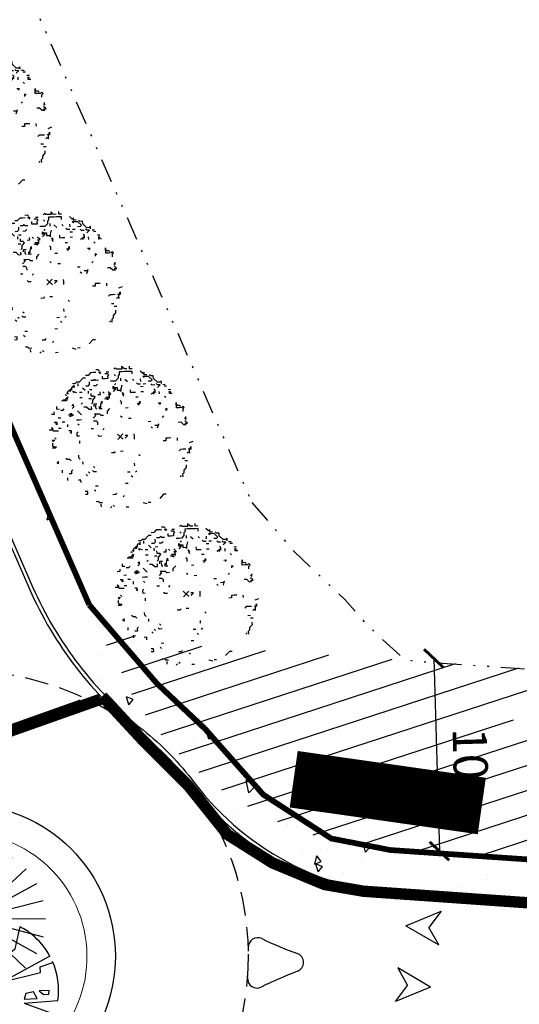
# Model space of a CAD drawing. Units: millimetres. Extents: x 350873 to 376384, y -174558 to 267628.
# Drawn here: x 352838 to 352864, y 266481 to 266533 of the extents above; entities that cross this region are included whole.
import ezdxf

# ---------------------------------------------------------------- set-up
doc = ezdxf.new("R2010")
doc.units = ezdxf.units.MM
doc.header["$LTSCALE"] = 5
doc.header["$MEASUREMENT"] = 0
doc.header["$PDMODE"] = 1
for name, pattern in [('AXES2', [28.575, 19.05, -3.175, 3.175, -3.175]), ('BORDCHAUSSEE', [1.7, 1.5, -0.2]), ('CACHE', [0.375, 0.25, -0.125]), ('DIVISE2', [0.625, 0.25, -0.125, 0, -0.125, 0, -0.125]), ('FOSSE', [0.5, 0.25, -0.25])]:
    doc.linetypes.add(name, pattern=pattern)
doc.layers.get('Defpoints').update_dxf_attribs({"color": 254})
for name, color, linetype in [('1-axes', 254, 'AXES2'), ('1-cotation', 254, 'Continuous'), ('1-EB1', 254, 'Continuous'), ('1-EB2', 254, 'Continuous'), ('1-espace boisé', 254, 'Continuous'), ('1-espace paysagé', 254, 'Continuous'), ('1-herbe', 254, 'Continuous'), ('1-limite BATI', 254, 'Continuous'), ('1-limitesEP', 254, 'BORDCHAUSSEE'), ('1-projet1', 254, 'Continuous'), ('SEML-LIMITE', 254, 'Continuous'), ('SEML-trame', 254, 'Continuous')]:
    doc.layers.add(name, color=color, linetype=linetype)
doc.styles.add('Arial', font='ARIAL.TTF')
doc.dimstyles.new('ISO-25', dxfattribs={"dimtxt": 1.8, "dimasz": 1, "dimexe": 1.25, "dimexo": 0.625, "dimtad": 3, "dimtoh": 1, "dimrnd": 0.5, "dimtxsty": 'Arial', "dimblk": 'ARCHTICK', "dimcen": 2.5, "dimse1": 1, "dimse2": 1, "dimadec": 0, "dimazin": 0, "dimtfac": 1, "dimtmove": 0, "dimatfit": 3, "dimfxl": 0, "dimarcsym": 0})

# ---------------------------------------------------------------- blocks, each defined once
blk = doc.blocks.new('AR1')
at = {"layer": '1-EB2', "linetype": 'Continuous'}
for p, q in [((-0.953, 3.556), (-1.032, 3.667)), ((-0.841, 3.635), (-0.953, 3.556)), ((-0.538, 3.683), (-0.649, 3.603)), ((0.228, 3.554), (0.244, 3.65)), ((0.324, 3.538), (0.34, 3.634)), ((1.01, 3.521), (0.931, 3.633)), ((-1.703, 3.189), (-1.783, 3.301)), ((-1.719, 3.094), (-1.591, 3.269)), ((-1.608, 3.173), (-1.703, 3.189)), ((-1.591, 3.269), (-1.608, 3.173)), ((-1.32, 3.125), (-1.304, 3.221)), ((-1.208, 3.205), (-1.32, 3.125)), ((-1.288, 3.317), (-1.208, 3.205)), ((-0.921, 3.157), (-1.001, 3.268)), ((-0.649, 3.603), (-0.57, 3.491)), ((-0.586, 3.396), (-0.506, 3.284)), ((-0.506, 3.284), (-0.41, 3.268)), ((-0.075, 3.507), (-0.155, 3.619)), ((0.005, 3.395), (-0.075, 3.507)), ((-0.059, 3.602), (0.021, 3.491)), ((0.212, 3.459), (0.005, 3.395)), ((0.021, 3.491), (0.212, 3.459)), ((0.436, 3.618), (0.324, 3.538)), ((0.532, 3.602), (0.436, 3.618)), ((0.516, 3.506), (0.532, 3.602)), ((0.627, 3.586), (0.516, 3.506)), ((0.595, 3.394), (0.579, 3.299)), ((0.659, 3.187), (0.595, 3.394)), ((0.611, 3.49), (0.627, 3.586)), ((0.723, 3.57), (0.611, 3.49)), ((0.819, 3.554), (0.723, 3.57)), ((0.803, 3.458), (0.819, 3.554)), ((0.914, 3.537), (0.803, 3.458)), ((1.09, 3.41), (0.978, 3.33)), ((1.106, 3.505), (1.01, 3.521)), ((1.186, 3.394), (1.106, 3.505)), ((1.473, 3.345), (1.186, 3.394)), ((1.553, 3.234), (1.473, 3.345)), ((1.744, 3.201), (1.664, 3.313)), ((1.936, 3.169), (1.744, 3.201)), ((2.015, 3.057), (1.936, 3.169)), ((-2.406, 2.52), (-2.486, 2.632)), ((-2.374, 2.711), (-2.39, 2.616)), ((-2.39, 2.616), (-2.31, 2.504)), ((-2.262, 2.791), (-2.374, 2.711)), ((-2.15, 2.871), (-2.167, 2.775)), ((-2.071, 2.759), (-2.15, 2.871)), ((-1.975, 2.743), (-1.959, 2.839)), ((-1.64, 2.982), (-1.719, 3.094)), ((-1.56, 2.87), (-1.64, 2.982)), ((-1.368, 2.838), (-1.448, 2.95)), ((-1.002, 2.678), (-1.113, 2.598)), ((-1.049, 2.981), (-0.969, 2.869)), ((-0.586, 2.805), (-0.411, 2.677)), ((-0.491, 2.789), (-0.57, 2.901)), ((-0.411, 2.677), (-0.491, 2.789)), ((-0.395, 2.773), (-0.475, 2.885)), ((-0.172, 2.342), (-0.124, 2.629)), ((-0.076, 2.916), (-0.171, 2.932)), ((0.036, 2.996), (-0.076, 2.916)), ((-0.06, 3.012), (0.036, 2.996)), ((0.275, 2.66), (0.371, 2.644)), ((0.592, 2.798), (0.513, 2.91)), ((0.818, 2.963), (0.738, 3.075)), ((0.961, 2.644), (1.073, 2.723)), ((0.999, 2.878), (1.032, 3.069)), ((1.166, 2.733), (1.245, 2.621)), ((1.217, 2.994), (1.297, 2.883)), ((1.297, 2.883), (1.393, 2.867)), ((1.393, 2.867), (1.504, 2.946)), ((1.456, 2.659), (1.536, 2.547)), ((1.68, 2.818), (1.6, 2.93)), ((1.776, 2.802), (1.68, 2.818)), ((1.759, 2.707), (1.776, 2.802)), ((1.839, 2.595), (1.759, 2.707)), ((2.095, 2.946), (2.015, 3.057)), ((2.158, 2.738), (2.254, 2.722)), ((2.254, 2.722), (2.174, 2.834)), ((2.286, 2.913), (2.207, 3.025)), ((2.27, 2.818), (2.286, 2.913)), ((-2.31, 2.504), (-2.406, 2.52)), ((-1.257, 2.327), (-1.273, 2.231)), ((-1.273, 2.231), (-1.162, 2.311)), ((-1.162, 2.311), (-1.241, 2.423)), ((-0.699, 2.135), (-0.683, 2.231)), ((-0.475, 2.294), (-0.555, 2.406)), ((-0.396, 2.182), (-0.475, 2.294)), ((0.243, 2.469), (0.323, 2.357)), ((0.323, 2.357), (0.291, 2.166)), ((0.291, 2.166), (0.37, 2.054)), ((0.37, 2.054), (0.482, 2.134)), ((0.562, 2.022), (0.673, 2.101)), ((0.594, 2.213), (0.689, 2.197)), ((0.673, 2.101), (0.753, 1.99)), ((0.689, 2.197), (0.801, 2.277)), ((0.817, 2.373), (0.738, 2.484)), ((0.801, 2.277), (0.993, 2.245)), ((0.929, 2.452), (1.041, 2.532)), ((1.009, 2.34), (0.929, 2.452)), ((0.993, 2.245), (1.009, 2.34)), ((1.184, 2.213), (1.264, 2.101)), ((1.264, 2.101), (1.376, 2.18)), ((1.536, 2.547), (1.631, 2.531)), ((2.014, 2.467), (2.126, 2.547)), ((2.094, 2.355), (2.014, 2.467)), ((2.174, 2.243), (2.094, 2.355)), ((2.286, 2.323), (2.174, 2.243)), ((2.381, 2.307), (2.286, 2.323)), ((2.318, 2.514), (2.397, 2.403)), ((2.397, 2.403), (2.381, 2.307)), ((2.493, 2.387), (2.414, 2.498)), ((2.541, 2.083), (2.525, 1.988)), ((2.86, 2.227), (2.764, 2.243)), ((2.844, 2.131), (2.86, 2.227)), ((2.924, 2.019), (2.844, 2.131)), ((-3.269, 1.484), (-3.157, 1.563)), ((-2.997, 1.93), (-2.981, 2.026)), ((-2.886, 2.01), (-2.997, 1.93)), ((-2.551, 1.658), (-2.535, 1.754)), ((-2.471, 1.547), (-2.551, 1.658)), ((-1.482, 1.577), (-1.37, 1.657)), ((-1.114, 2.008), (-1.226, 1.928)), ((-1.226, 1.928), (-1.146, 1.816)), ((-1.018, 1.992), (-1.114, 2.008)), ((-0.093, 1.64), (-0.013, 1.528)), ((0.21, 1.687), (0.019, 1.719)), ((0.226, 1.783), (0.21, 1.687)), ((0.306, 1.671), (0.226, 1.783)), ((0.386, 1.559), (0.306, 1.671)), ((0.369, 1.463), (0.386, 1.559)), ((0.546, 1.926), (0.529, 1.83)), ((0.657, 2.006), (0.546, 1.926)), ((0.609, 1.718), (0.721, 1.798)), ((0.689, 1.607), (0.609, 1.718)), ((0.721, 1.798), (0.705, 1.702)), ((0.705, 1.702), (0.817, 1.782)), ((0.817, 1.782), (1.024, 1.846)), ((1.024, 1.846), (0.912, 1.766)), ((1.216, 1.814), (1.279, 1.606)), ((1.279, 1.606), (1.311, 1.797)), ((1.311, 1.797), (1.391, 1.686)), ((1.391, 1.686), (1.375, 1.59)), ((1.375, 1.59), (1.487, 1.67)), ((1.439, 1.973), (1.455, 2.069)), ((1.487, 1.67), (1.503, 1.765)), ((1.503, 1.765), (1.583, 1.654)), ((1.583, 1.654), (1.615, 1.845)), ((1.774, 1.621), (1.966, 1.589)), ((1.886, 1.701), (1.998, 1.781)), ((1.966, 1.589), (1.886, 1.701)), ((2.061, 1.573), (1.949, 1.493)), ((1.998, 1.781), (1.982, 1.685)), ((1.982, 1.685), (2.061, 1.573)), ((2.189, 1.749), (2.094, 1.765)), ((2.221, 1.94), (2.142, 2.052)), ((2.301, 1.828), (2.221, 1.94)), ((2.492, 1.796), (2.301, 1.828)), ((2.46, 1.605), (2.572, 1.684)), ((2.604, 1.876), (2.492, 1.796)), ((2.7, 1.86), (2.604, 1.876)), ((2.812, 1.939), (2.7, 1.86)), ((2.891, 1.827), (2.812, 1.939)), ((2.971, 1.716), (2.891, 1.827)), ((3.003, 1.907), (2.924, 2.019)), ((3.051, 1.604), (2.971, 1.716)), ((3.115, 1.987), (3.003, 1.907)), ((3.131, 1.492), (3.051, 1.604)), ((3.083, 1.795), (3.115, 1.987)), ((3.163, 1.684), (3.083, 1.795)), ((3.242, 1.572), (3.354, 1.651)), ((3.322, 1.46), (3.242, 1.572)), ((-3.445, 1.021), (-3.334, 1.101)), ((-3.046, 1.052), (-3.126, 1.164)), ((-2.935, 1.132), (-3.046, 1.052)), ((-2.839, 1.116), (-2.935, 1.132)), ((-2.487, 1.451), (-2.471, 1.547)), ((-2.153, 1.099), (-2.136, 1.195)), ((-2.136, 1.195), (-2.025, 1.275)), ((-0.429, 1.4), (-0.508, 1.512)), ((-0.03, 1.432), (-0.141, 1.352)), ((-0.013, 1.528), (-0.03, 1.432)), ((0.449, 1.352), (0.369, 1.463)), ((0.625, 1.224), (0.736, 1.303)), ((0.736, 1.303), (0.928, 1.271)), ((1.566, 0.967), (1.582, 1.063)), ((1.869, 1.015), (1.997, 1.19)), ((1.981, 1.094), (1.885, 1.11)), ((1.949, 1.493), (2.029, 1.382)), ((1.997, 1.19), (1.981, 1.094)), ((2.029, 1.382), (2.013, 1.286)), ((2.013, 1.286), (2.125, 1.366)), ((2.125, 1.366), (2.332, 1.429)), ((2.604, 1.285), (2.636, 1.477)), ((2.875, 1.141), (2.859, 1.046)), ((3.098, 1.301), (3.21, 1.38)), ((3.21, 1.38), (3.131, 1.492)), ((3.417, 0.853), (3.449, 1.045)), ((-3.047, 0.462), (-3.127, 0.574)), ((-2.296, 0.828), (-2.185, 0.908)), ((-0.605, 0.938), (-0.589, 1.034)), ((-0.525, 0.826), (-0.605, 0.938)), ((-0.11, 0.953), (-0.206, 0.969)), ((0.895, 0.489), (0.911, 0.585)), ((1.486, 0.489), (1.406, 0.6)), ((1.454, 0.888), (1.566, 0.967)), ((2.348, 0.934), (2.236, 0.855)), ((2.236, 0.855), (2.316, 0.743)), ((2.316, 0.743), (2.395, 0.631)), ((2.858, 0.455), (2.778, 0.567)), ((2.811, 0.758), (2.827, 0.854)), ((2.89, 0.647), (2.811, 0.758)), ((3.049, 0.423), (2.97, 0.535)), ((3.114, 0.806), (3.002, 0.726)), ((3.289, 0.678), (3.305, 0.774)), ((3.305, 0.774), (3.385, 0.662)), ((3.385, 0.662), (3.465, 0.55)), ((3.401, 0.758), (3.513, 0.837)), ((3.481, 0.646), (3.401, 0.758)), ((3.465, 0.55), (3.416, 0.263)), ((3.513, 0.837), (3.417, 0.853)), ((3.544, 0.438), (3.56, 0.534)), ((-3.159, 0.382), (-3.047, 0.462)), ((-2.68, 0.302), (-2.664, 0.398)), ((-2.489, 0.27), (-2.473, 0.365)), ((-2.313, 0.142), (-2.297, 0.238)), ((-2.234, 0.03), (-2.313, 0.142)), ((-2.106, 0.205), (-2.09, 0.301)), ((-0.202, 0.034), (0.202, -0.034)), ((-0.034, -0.202), (0.034, 0.202)), ((1.118, 0.058), (1.038, 0.17)), ((1.916, 0.121), (2.124, 0.185)), ((2.012, 0.105), (1.932, 0.217)), ((2.124, 0.185), (2.012, 0.105)), ((2.251, 0.36), (2.172, 0.472)), ((2.634, 0.296), (2.555, 0.408)), ((3.193, 0.104), (3.209, 0.199)), ((3.272, -0.008), (3.193, 0.104)), ((3.321, 0.279), (3.241, 0.391)), ((3.416, 0.263), (3.321, 0.279)), ((3.464, -0.04), (3.512, 0.247)), ((3.512, 0.247), (3.624, 0.326)), ((3.624, 0.326), (3.544, 0.438)), ((-3.542, -0.144), (-3.463, -0.256)), ((-3.463, -0.256), (-3.351, -0.176)), ((-3.351, -0.176), (-3.431, -0.064)), ((-3.112, -0.512), (-3.096, -0.416)), ((-2.809, -0.464), (-2.888, -0.352)), ((-0.893, -0.195), (-0.973, -0.083)), ((-0.798, -0.211), (-0.893, -0.195)), ((-0.558, -0.546), (-0.638, -0.435)), ((0, 0, 0.205), (0, 0, -0.205)), ((0.08, -0.26), (0.272, -0.292)), ((0.272, -0.292), (0.192, -0.18)), ((2.762, -0.119), (2.857, -0.135)), ((2.857, -0.135), (2.841, -0.231)), ((2.841, -0.231), (2.953, -0.152)), ((2.953, -0.152), (2.937, -0.247)), ((2.937, -0.247), (3.049, -0.168)), ((3.112, -0.375), (3.001, -0.455)), ((3.049, -0.168), (3.065, -0.072)), ((3.24, -0.2), (3.432, -0.232)), ((3.352, -0.12), (3.368, -0.024)), ((3.432, -0.232), (3.352, -0.12)), ((3.543, -0.152), (3.464, -0.04)), ((3.495, -0.439), (3.575, -0.551)), ((3.591, -0.455), (3.511, -0.344)), ((3.527, -0.248), (3.639, -0.168)), ((3.639, -0.168), (3.543, -0.152)), ((-3.48, -0.942), (-3.559, -0.83)), ((-3.496, -1.038), (-3.48, -0.942)), ((0.303, -0.691), (0.415, -0.611)), ((0.415, -0.611), (0.527, -0.532)), ((1.548, -0.9), (1.468, -0.788)), ((2.553, -0.773), (2.649, -0.79)), ((2.649, -0.79), (2.569, -0.678)), ((3.032, -0.854), (3.048, -0.758)), ((3.319, -0.902), (3.431, -0.822)), ((3.399, -1.014), (3.319, -0.902)), ((3.431, -0.822), (3.415, -0.918)), ((3.527, -0.838), (3.447, -0.727)), ((-3.623, -1.213), (-3.512, -1.133)), ((-3.416, -1.149), (-3.496, -1.038)), ((-2.682, -1.47), (-2.762, -1.358)), ((-2.586, -1.486), (-2.682, -1.47)), ((-1.27, -1.462), (-1.35, -1.351)), ((-0.863, -1.482), (-0.751, -1.402)), ((-0.263, -1.438), (-0.246, -1.342)), ((1.308, -1.155), (1.324, -1.059)), ((1.467, -1.379), (1.675, -1.315)), ((1.579, -1.299), (1.499, -1.187)), ((1.675, -1.315), (1.579, -1.299)), ((2.074, -1.284), (2.17, -1.3)), ((2.473, -1.252), (2.585, -1.172)), ((2.585, -1.172), (2.569, -1.268)), ((2.903, -1.62), (3.127, -1.46)), ((3.127, -1.46), (3.015, -1.54)), ((3.015, -1.54), (3.095, -1.652)), ((-3.305, -1.66), (-3.401, -1.644)), ((-3.225, -1.772), (-3.209, -1.676)), ((-2.459, -1.901), (-2.555, -1.885)), ((-1.825, -1.709), (-1.905, -1.597)), ((-1.412, -1.718), (-1.396, -1.622)), ((-1.012, -1.714), (-1.108, -1.698)), ((1.147, -2.112), (1.068, -2.001)), ((1.259, -2.033), (1.147, -2.112)), ((1.339, -2.145), (1.259, -2.033)), ((2.983, -1.732), (2.903, -1.62)), ((2.935, -2.019), (3.047, -1.939)), ((3.063, -1.843), (2.983, -1.732)), ((3.047, -1.939), (3.142, -1.955)), ((3.158, -1.859), (3.063, -1.843)), ((3.095, -1.652), (3.079, -1.748)), ((3.142, -1.955), (3.158, -1.859)), ((-2.843, -2.427), (-2.923, -2.315)), ((1.419, -2.256), (1.339, -2.145)), ((1.507, -2.621), (1.619, -2.541)), ((2.328, -2.114), (2.408, -2.226)), ((2.408, -2.226), (2.376, -2.417)), ((2.376, -2.417), (2.456, -2.529)), ((2.472, -2.433), (2.551, -2.545)), ((2.551, -2.545), (2.583, -2.354)), ((2.695, -2.274), (2.679, -2.37)), ((2.679, -2.37), (2.791, -2.29)), ((-2.173, -3.13), (-2.237, -2.922)), ((1.194, -3.006), (1.098, -2.99)), ((1.274, -3.118), (1.194, -3.006)), ((-1.998, -3.258), (-2.078, -3.146)), ((-1.264, -3.578), (-1.551, -3.53)), ((-1.185, -3.69), (-1.264, -3.578)), ((0.89, -3.644), (0.811, -3.532)), ((0.922, -3.453), (0.843, -3.341)), ((1.226, -3.405), (1.321, -3.421)), ((1.354, -3.23), (1.274, -3.118)), ((1.321, -3.421), (1.305, -3.517)), ((1.305, -3.517), (1.417, -3.437)), ((1.417, -3.437), (1.625, -3.374)), ((1.513, -3.453), (1.433, -3.342)), ((1.625, -3.374), (1.513, -3.453)), ((1.753, -3.198), (1.928, -3.326)), ((0.076, -3.803), (-0.02, -3.787)), ((0.172, -3.819), (0.06, -3.899)), ((0.268, -3.835), (0.172, -3.819)), ((0.379, -3.755), (0.268, -3.835)), ((0.571, -3.787), (0.379, -3.755)), ((0.683, -3.708), (0.571, -3.787))]:
    blk.add_line(p, q, dxfattribs=at)
blk = doc.blocks.new('_ArchTick')
at = {"color": 0, "linetype": 'ByBlock', "const_width": 0.15}
blk.add_lwpolyline([(-0.5, -0.5), (0.5, 0.5)], dxfattribs=at)
blk = doc.blocks.new('*D96')
at = {"layer": '1-cotation', "color": 0, "lineweight": -2}
blk.add_line((352859.808, 266499.459), (352860.102, 266489.32), dxfattribs=at)
at = {"layer": 'Defpoints', "color": 0}
for p in [(352857.595, 266499.395), (352857.89, 266489.256), (352860.102, 266489.32)]:
    blk.add_point(p, dxfattribs=at)
at = {"layer": '1-cotation', "color": 0, "lineweight": -2}
for p, rotation in [((352859.808, 266499.459), 91.66293743683484), ((352860.102, 266489.32), 271.6629374368349)]:
    blk.add_blockref('_ArchTick', p, dxfattribs=dict(at, rotation=rotation))
at = {"layer": '1-cotation', "color": 0, "insert": (352861.498, 266494.434), "char_height": 1.8, "attachment_point": 5, "rotation": 271.6629, "style": 'Arial'}
blk.add_mtext('10', dxfattribs=at)
blk = doc.blocks.new('pin1')
at = {"layer": '1-EB1', "linetype": 'Continuous'}
for points in [[(0, 0), (-0.74, 3.564)], [(0, 0), (0.17, 3.636)], [(0, 0), (1.068, 3.48)], [(0, 0), (-1.603, 3.268)], [(0, 0), (1.9, 3.105)], [(0, 0), (-2.366, 2.767)], [(0, 0), (2.613, 2.535)], [(0, 0), (-2.979, 2.092)], [(0, 0), (3.161, 1.805)], [(0, 0), (-3.406, 1.285)], [(0, 0), (3.511, 0.962)], [(0, 0), (-3.618, 0.398)], [(0, 0), (-3.603, -0.515)], [(0, 0), (-3.362, -1.395)], [(0, 0), (-2.91, -2.187)], [(0, 0), (-2.274, -2.842)], [(0, 0), (-1.496, -3.318)], [(0, 0), (-0.624, -3.586)], [(0, 0), (3.639, 0.059)], [(0, 0), (0.288, -3.629)], [(0, 0), (2, -3.041)], [(0, 0), (1.181, -3.443)], [(0, 0), (2.693, -2.448)], [(0, 0), (3.218, -1.702)], [(0, 0), (3.54, -0.848)]]:
    blk.add_lwpolyline(points, dxfattribs=at)
blk = doc.blocks.new('vv')
at = {"layer": '1-EB1'}
for p, q in [((-0.232, 2.296), (-0.65, 3.009)), ((-0.082, 2.296), (-0.049, 3.043)), ((-1.657, 2.473), (-1.357, 2.523)), ((-1.357, 2.523), (-1.057, 2.073)), ((0.923, 2.669), (0.772, 2.412)), ((1.183, 2.541), (0.923, 2.669)), ((1.14, 2.412), (1.183, 2.541)), ((-1.432, 1.396), (-2.22, 2.247)), ((-1.357, 2.023), (-1.657, 2.473)), ((-1.057, 2.073), (-1.357, 2.023)), ((-0.232, 2.296), (-0.082, 2.296)), ((0.707, 2.283), (0.447, 1.845)), ((0.685, 1.845), (0.967, 2.257)), ((0.967, 2.257), (0.707, 2.283)), ((0.772, 2.412), (1.14, 2.412)), ((1.811, 2.288), (1.168, 1.646)), ((0.447, 1.845), (0.685, 1.845)), ((1.518, 1.496), (2.299, 1.733)), ((-1.565, 0.778), (-2.833, 1.449)), ((-1.632, 1.146), (-1.432, 1.396)), ((1.168, 1.646), (1.518, 1.496)), ((-2.627, 0.891), (-2.324, 1.02)), ((-2.064, 0.659), (-2.627, 0.891)), ((-2.324, 1.02), (-1.761, 0.736)), ((-1.632, 1.146), (-1.565, 0.778)), ((-1.242, 1.149), (-1.372, 0.891)), ((-1.372, 0.891), (-1.242, 0.685)), ((-0.765, 0.556), (-1.242, 1.149)), ((1.618, 0.146), (2.71, 0.844)), ((-1.761, 0.736), (-2.064, 0.659)), ((-1.242, 0.685), (-0.765, 0.556)), ((0.967, 0.35), (1.616, 0.711)), ((1.833, 0.556), (1.378, 0.221)), ((1.616, 0.711), (1.833, 0.556)), ((-3.06, 0.401), (-3.104, 0.092)), ((-3.104, 0.092), (-2.476, 0.144)), ((-2.476, 0.144), (-3.06, 0.401)), ((1.378, 0.221), (0.967, 0.35)), ((1.618, 0.146), (1.919, 0.041)), ((1.919, 0.041), (2.8, 0.377)), ((-2.782, -0.054), (-3.18, -0.07)), ((-2.232, -0.204), (-2.782, -0.054)), ((-2.232, -0.204), (-2.282, -0.454)), ((0.468, -0.304), (1.668, -1.404)), ((2.471, -1.356), (0.468, -0.304)), ((-2.282, -0.454), (-3.1, -0.649)), ((-2.182, -1.754), (-1.382, -1.054)), ((-1.982, -1.104), (-2.182, -1.754)), ((-1.382, -1.054), (-1.982, -1.104)), ((-0.7, -1.016), (-0.96, -1.764)), ((-0.549, -1.197), (-0.7, -1.016)), ((-0.657, -1.892), (-0.549, -1.197)), ((0.218, -1.554), (1.098, -2.668)), ((0.218, -1.554), (0.546, -2.865)), ((0.598, -1.377), (0.36, -1.454)), ((0.36, -1.454), (0.685, -1.892)), ((0.837, -1.609), (0.598, -1.377)), ((0.685, -1.892), (0.837, -1.609)), ((1.668, -1.404), (1.868, -1.254)), ((1.868, -1.254), (2.322, -1.607)), ((-1.221, -1.873), (-1.611, -2.592)), ((-1.221, -1.873), (-0.732, -2.104)), ((-0.96, -1.764), (-0.657, -1.892)), ((1.01, -1.789), (0.967, -2.021)), ((0.967, -2.021), (1.118, -2.202)), ((1.248, -2.124), (1.01, -1.789)), ((-0.732, -2.104), (-0.925, -2.861)), ((1.118, -2.202), (1.248, -2.124))]:
    blk.add_line(p, q, dxfattribs=at)
for start, end in [(135, 135), (94.844, 94.844), (292.6938, 292.6938), (36.8699, 36.8699), (44.326, 44.326), (98.9726, 132.7974), (48.3665, 89.0452), (14.2645, 34.2157), (152.1027, 182.2026), (354.2894, 6.3446), (332.1524, 355.2364), (192.6334, 243.0042), (295.2532, 327.3808), (255.6507, 285.6795)]:
    blk.add_arc((-0.182, 0.046), 3, start, end, dxfattribs=at)

msp = doc.modelspace()

# ---------------------------------------------------------------- linework, layer by layer
at = {"layer": '1-axes', "linetype": 'ByBlock', "ltscale": 0.05, "flags": 128}
for points in [[(352858.344, 266485.391), (352860.189, 266486.156), (352859.555, 266485.309)], [(352858.344, 266485.391), (352860.068, 266484.383), (352859.555, 266485.309)], [(352859.64, 266482.166), (352857.915, 266483.174), (352858.428, 266482.249)], [(352859.64, 266482.166), (352857.794, 266481.401), (352858.428, 266482.249)]]:
    msp.add_lwpolyline(points, dxfattribs=at)
at = {"layer": '1-axes', "linetype": 'CACHE'}
msp.add_arc((352835.051, 266483.793), 15, 253.6107, 251.7381, dxfattribs=at)
at = {"layer": '1-espace boisé'}
for p, q in [((352844.111, 266500.639), (352842.565, 266500.134)), ((352881.9, 266500.745), (352851.578, 266490.859)), ((352847.592, 266500.078), (352843.379, 266498.704)), ((352850.926, 266499.85), (352843.894, 266497.557)), ((352854.261, 266499.623), (352844.623, 266496.48)), ((352857.595, 266499.395), (352845.451, 266495.436)), ((352860.93, 266499.167), (352846.388, 266494.426)), ((352864.264, 266498.94), (352847.445, 266493.456)), ((352880.109, 266498.846), (352853.438, 266490.151)), ((352867.599, 266498.712), (352848.642, 266492.532)), ((352878.318, 266496.948), (352855.748, 266489.589)), ((352863.983, 266496.219), (352850.005, 266491.661)), ((352876.528, 266495.049), (352858.85, 266489.286)), ((352874.737, 266493.151), (352862.185, 266489.058))]:
    msp.add_line(p, q, dxfattribs=at)
at = {"layer": '1-espace paysagé', "linetype": 'FOSSE', "ltscale": 0.05, "const_width": 3, "flags": 128}
msp.add_lwpolyline([(352852.434, 266493.103), (352862.334, 266491.694)], dxfattribs=at)
at = {"layer": '1-herbe'}
for p, q in [((352838.54, 266508.981), (352838.54, 266508.981)), ((352839.053, 266507.946), (352839.053, 266507.946)), ((352838.855, 266507.464), (352838.855, 266507.464)), ((352839.469, 266506.754), (352839.552, 266507.126)), ((352838.026, 266506.995), (352838.026, 266506.995)), ((352839.469, 266506.754), (352839.677, 266506.84)), ((352839.717, 266506.225), (352839.717, 266506.225)), ((352839.952, 266504.839), (352839.952, 266504.839)), ((352838.241, 266504.277), (352838.237, 266504.279)), ((352838.238, 266504.276), (352838.239, 266504.278)), ((352839.323, 266503.98), (352839.323, 266503.98)), ((352838.534, 266503.706), (352838.534, 266503.706)), ((352840.173, 266503.446), (352840.173, 266503.446)), ((352840.946, 266502.814), (352840.946, 266502.814)), ((352841.049, 266502.215), (352841.049, 266502.215)), ((352841.812, 266501.643), (352841.812, 266501.643)), ((352840.44, 266501.036), (352840.44, 266501.036)), ((352841.754, 266500.946), (352841.754, 266500.946)), ((352842.813, 266500.951), (352842.813, 266500.951)), ((352842.147, 266499.591), (352842.147, 266499.591)), ((352844.598, 266498.758), (352844.598, 266498.758)), ((352842.32, 266498.353), (352842.32, 266498.353)), ((352843.911, 266498.327), (352843.911, 266498.327)), ((352842.842, 266497.637), (352842.842, 266497.637)), ((352843.758, 266497.012), (352843.631, 266497.443)), ((352843.985, 266497.292), (352843.633, 266497.442)), ((352843.758, 266497.012), (352843.983, 266497.293)), ((352844.465, 266496.471), (352844.465, 266496.471)), ((352845.598, 266496.291), (352845.598, 266496.291)), ((352845.008, 266495.702), (352845.008, 266495.702)), ((352845.055, 266495.98), (352845.055, 266495.98)), ((352846.088, 266495.304), (352846.088, 266495.304)), ((352847.114, 266495.136), (352847.114, 266495.136)), ((352847.978, 266495.207), (352847.851, 266495.639)), ((352847.886, 266495.623), (352847.853, 266495.638)), ((352847.978, 266495.207), (352848.109, 266495.371)), ((352847.712, 266494.138), (352847.712, 266494.138)), ((352849.335, 266492.972), (352849.335, 266492.972)), ((352849.898, 266492.923), (352849.898, 266492.923)), ((352850.078, 266492.384), (352849.931, 266493.042)), ((352850.369, 266492.819), (352849.932, 266493.041)), ((352850.078, 266492.384), (352850.422, 266492.76)), ((352848.211, 266492.511), (352848.211, 266492.511)), ((352850.732, 266492.258), (352850.759, 266492.379)), ((352850.732, 266492.258), (352850.83, 266492.299)), ((352850.958, 266491.805), (352850.958, 266491.805)), ((352851.373, 266491.76), (352851.373, 266491.76)), ((352849.48, 266491.291), (352849.48, 266491.291)), ((352849.384, 266490.938), (352849.384, 266490.938)), ((352852.088, 266490.695), (352852.088, 266490.695)), ((352852.581, 266490.639), (352852.581, 266490.639)), ((352851.778, 266490.241), (352851.778, 266490.241)), ((352853.851, 266489.431), (352853.851, 266489.431)), ((352854.204, 266489.473), (352854.204, 266489.473)), ((352856.213, 266489.261), (352856.126, 266489.649)), ((352856.213, 266489.261), (352856.5, 266489.576)), ((352852.954, 266489.259), (352852.954, 266489.259)), ((352853.547, 266488.634), (352853.646, 266489.073)), ((352853.882, 266488.77), (352853.647, 266489.072)), ((352853.547, 266488.634), (352853.88, 266488.771)), ((352853.717, 266488.238), (352853.595, 266488.654)), ((352853.948, 266488.502), (352853.596, 266488.652)), ((352853.73, 266488.232), (352853.946, 266488.503)), ((352855.957, 266488.864), (352855.957, 266488.864)), ((352860.424, 266488.818), (352860.424, 266488.818)), ((352860.5, 266488.408), (352860.5, 266488.408)), ((352855.056, 266488.179), (352855.056, 266488.179)), ((352855.827, 266488.306), (352855.827, 266488.306)), ((352860.708, 266488.286), (352860.708, 266488.286)), ((352862.613, 266488.012), (352862.613, 266488.012)), ((352857.449, 266487.482), (352857.449, 266487.482)), ((352857.691, 266487.54), (352857.691, 266487.54)), ((352861.242, 266487.404), (352861.242, 266487.404)), ((352862.047, 266487.652), (352862.047, 266487.652)), ((352862.606, 266487.842), (352862.606, 266487.842)), ((352859.834, 266487.048), (352859.834, 266487.048)), ((352860.411, 266486.896), (352860.455, 266487.095)), ((352860.619, 266486.885), (352860.457, 266487.094)), ((352862.205, 266486.778), (352862.201, 266486.798)), ((352862.245, 266486.775), (352862.202, 266486.797))]:
    msp.add_line(p, q, dxfattribs=at)
at = {"layer": '1-limite BATI', "linetype": 'DIVISE2', "flags": 128}
for points in [[(352790.774, 266699.951), (352806.259, 266664.3), (352800.364, 266649.196), (352790.163, 266644.729), (352850.235, 266507.663)], [(352850.235, 266507.663), (352852.469, 266505.065), (352855.132, 266502.555), (352856.191, 266501.329), (352858.218, 266499.43), (352858.825, 266499.311), (352866.401, 266498.794)]]:
    msp.add_lwpolyline(points, dxfattribs=at)
at = {"layer": '1-limitesEP', "ltscale": 0.3, "const_width": 0.3, "flags": 128}
for points in [[(352841.677, 266502.277), (352776.984, 266649.897), (352792.558, 266656.699), (352795.445, 266664.097), (352779.584, 266700.615), (352933.394, 266964.215)], [(352841.677, 266502.277), (352845.229, 266498.148), (352847.781, 266495.742), (352850.838, 266492.29), (352854.414, 266489.983), (352857.522, 266489.377), (352870.997, 266488.457)]]:
    msp.add_lwpolyline(points, dxfattribs=at)
at = {"layer": '1-projet1'}
for p, q in [((352803.587, 266582.911), (352838.512, 266503.152)), ((352803.77, 266582.991), (352838.695, 266503.232)), ((352868.954, 266486.291), (352859.144, 266486.961)), ((352868.308, 266486.135), (352859.145, 266486.76))]:
    msp.add_line(p, q, dxfattribs=at)
at = {"layer": '1-projet1', "linetype": 'ByBlock', "flags": 128}
for points in [[(352838.512, 266503.152, 0.121992), (352844.382, 266495.538, -0.063749), (352847.039, 266492.809, -0.063749)], [(352838.695, 266503.232, 0.121992), (352844.506, 266495.694, -0.063749), (352847.199, 266492.929, -0.063749)], [(352847.039, 266492.809, 0.23303), (352859.145, 266486.76)], [(352847.199, 266492.929, 0.233009), (352859.144, 266486.961, 0.237879)], [(352850.765, 266484.715, 0.566001), (352850.044, 266484.251)], [(352850.761, 266484.717, 0.026637), (352852.627, 266483.935)], [(352852.629, 266482.998, 0.701059), (352852.618, 266483.938)], [(352852.636, 266483.001, 0.021744), (352850.724, 266482.166, 0.021744)], [(352850.008, 266482.654, 0.583097), (352850.73, 266482.169)]]:
    msp.add_lwpolyline(points, format="xyb", dxfattribs=at)
at = {"layer": '1-projet1', "linetype": 'ByBlock', "lineweight": 15, "flags": 128}
msp.add_lwpolyline([(352833.265, 266490.043, 465.343704), (352833.319, 266490.058)], format="xyb", dxfattribs=at)
at = {"layer": '1-projet1', "linetype": 'CACHE', "flags": 128}
msp.add_lwpolyline([(352850.008, 266482.654, 0.02664), (352850.044, 266484.251)], format="xyb", dxfattribs=at)
at = {"layer": '1-projet1', "linetype": 'ByBlock'}
msp.add_circle((352835.051, 266483.793), 8, dxfattribs=at)
at = {"layer": 'SEML-LIMITE', "flags": 128}
msp.add_lwpolyline([(352809.742, 266460.817), (352799.994, 266438.457), (352768.572, 266435.609), (352713.098, 266513.287), (352710.122, 266517.571), (352602.759, 266673.629), (353077.259, 267387.626), (353210.978, 267319.661), (352901.267, 266710.317), (352894.633, 266513.516), (352868.776, 266486.103), (352856.095, 266487.009), (352854.358, 266487.319), (352851.033, 266488.864), (352848.804, 266490.515), (352846.359, 266493.372), (352844.041, 266495.7), (352842.387, 266497.381), (352816.381, 266488.146), (352815.954, 266480.703), (352813.522, 266471.138), (352809.742, 266460.817)], dxfattribs=at)
at = {"layer": 'SEML-LIMITE', "color": 51, "const_width": 0.6, "flags": 128}
msp.add_lwpolyline([(352809.716, 266460.8), (352813.468, 266470.995), (352815.926, 266480.665), (352816.365, 266488.154), (352842.285, 266497.317), (352842.285, 266497.317)], dxfattribs=at)
at = {"layer": 'SEML-LIMITE', "const_width": 0.6, "flags": 128}
msp.add_lwpolyline([(352809.716, 266460.8), (352813.468, 266470.995), (352815.926, 266480.665), (352816.365, 266488.154), (352841.297, 266497.016), (352841.297, 266497.016)], dxfattribs=at)
at = {"layer": 'SEML-trame', "const_width": 0.6, "flags": 128}
msp.add_lwpolyline([(352809.732, 266460.792), (352800.178, 266438.871), (352768.764, 266436.028), (352713.346, 266513.628), (352710.451, 266517.798), (352603.232, 266673.647), (353077.429, 267386.979), (353210.306, 267319.442), (352900.771, 266710.445), (352894.14, 266513.722), (352868.323, 266486.351), (352856.105, 266487.21), (352854.056, 266487.563), (352851.314, 266488.703), (352848.946, 266490.196), (352846.892, 266492.762), (352844.395, 266495.262), (352842.355, 266497.466)], dxfattribs=at)

# ---------------------------------------------------------------- block references
at = {"layer": '1-EB1', "xscale": 1.049999999988714, "yscale": 1.050000000020931, "zscale": 1.05, "rotation": 56.39317830580528}
msp.add_blockref('pin1', (352835.553, 266485.784), dxfattribs=at)
at = {"layer": '1-EB1', "color": 255, "linetype": 'ByBlock', "xscale": 1.249999999974963, "yscale": 1.249999999974963, "zscale": 1.25, "rotation": 56.39317830362135}
msp.add_blockref('vv', (352836.488, 266482.161), dxfattribs=at)
at = {"layer": '1-EB2', "linetype": 'ByBlock', "rotation": 56.39317830408288}
for p in [(352835.877, 266527.657), (352839.592, 266519.26), (352843.312, 266511.127), (352846.772, 266502.852)]:
    msp.add_blockref('AR1', p, dxfattribs=at)

# ---------------------------------------------------------------- dimensions: what is measured, and where the dimension line sits
at = {"layer": '1-cotation'}
dim = msp.add_aligned_dim(p1=(352857.595, 266499.395), p2=(352857.89, 266489.256), distance=2.213, dimstyle='ISO-25', dxfattribs=at)
dim.commit()
dim.dimension.update_dxf_attribs({"geometry": '*D96', "text_midpoint": (352861.498, 266494.434)})

doc.saveas('drawing.dxf')
